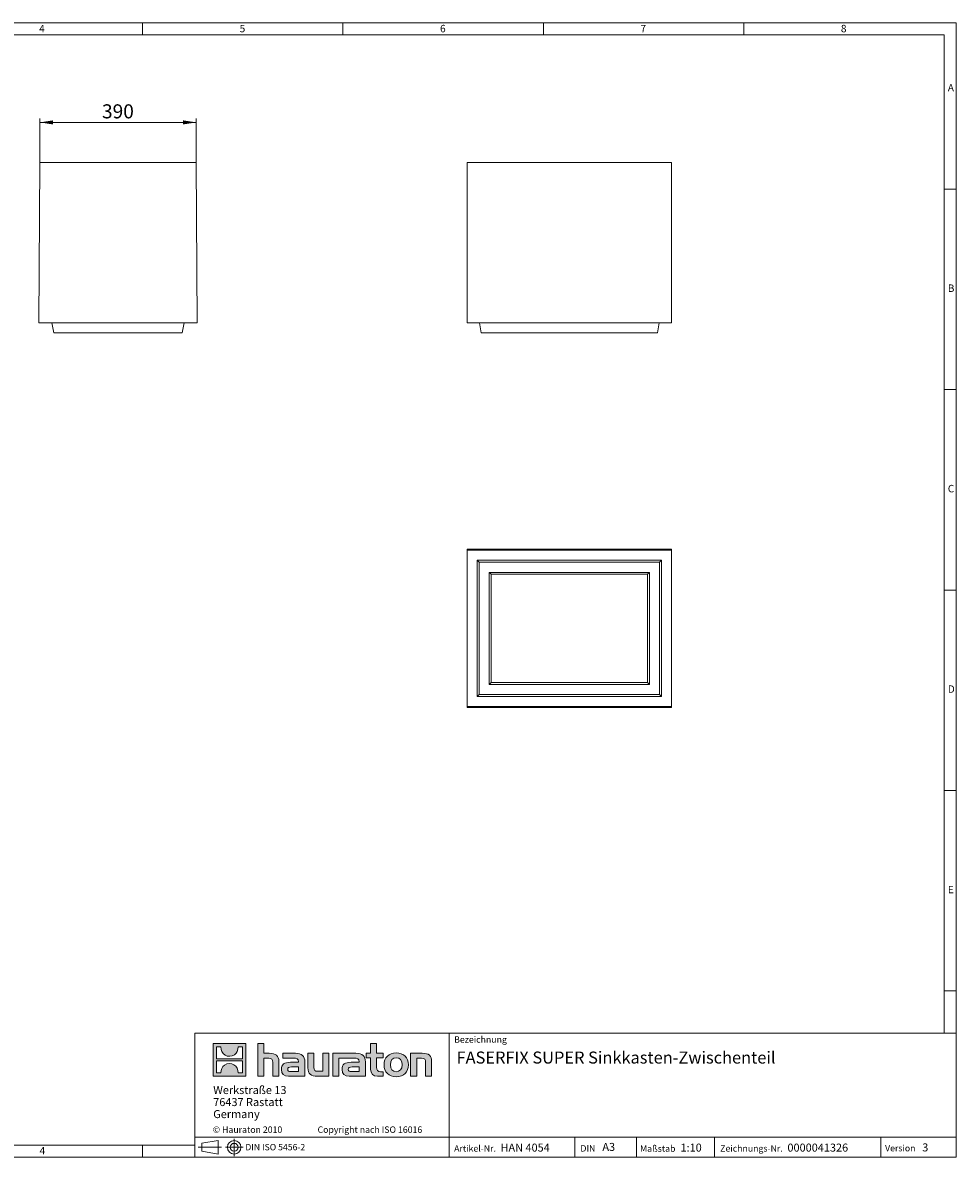
# Model space of a CAD drawing. Units: millimetres. Extents: x 7 to 413, y 7 to 290.
# Drawn here: x 180 to 413, y 7 to 290 of the extents above; entities that cross this region are included whole.
import ezdxf

# ---------------------------------------------------------------- set-up
doc = ezdxf.new("R2010")
doc.units = ezdxf.units.MM
doc.linetypes.add('CENTERX2', pattern=[20.32, 12.7, -2.54, 2.54, -2.54])
doc.styles.add('SLDTEXTSTYLE0', font='TXT', dxfattribs={"width": 0.605})
doc.styles.add('SLDTEXTSTYLE1', font='TXT', dxfattribs={"width": 0.75})
doc.styles.add('SLDTEXTSTYLE2', font='TXT', dxfattribs={"width": 0.562632})
doc.dimstyles.new('SLDDIMSTYLE0', dxfattribs={"dimtxt": 3.5, "dimasz": 3.302, "dimexe": 0, "dimexo": 0.0625, "dimgap": 0.875, "dimtad": 1, "dimdec": 0, "dimlfac": 10, "dimrnd": 1e-09, "dimzin": 12, "dimdsep": 46, "dimtxsty": 'SLDTEXTSTYLE0', "dimsah": 1, "dimcen": 0.09, "dimadec": 0, "dimazin": 0, "dimtfac": 1, "dimtdec": 0, "dimtofl": 0, "dimtmove": 0, "dimatfit": 3, "dimfxl": 0, "dimfrac": 2, "dimtolj": 1, "dimtzin": 12, "dimarcsym": 0})

# ---------------------------------------------------------------- blocks, each defined once
blk = doc.blocks.new('SW_NOTE_0')
at = {"color": 0, "linetype": 'Continuous', "lineweight": 0, "char_height": 2, "attachment_point": 1, "style": 'SLDTEXTSTYLE0'}
for s, insert in [('Werkstraße 13', (0, 2.58)), ('76437 Rastatt', (0, -0.42)), ('Germany', (0, -3.42))]:
    blk.add_mtext(s, dxfattribs=dict(at, insert=insert))
blk = doc.blocks.new('Hauraton-Logo-deutsch')
at = {"linetype": 'Continuous'}
h = blk.add_hatch(color=7, dxfattribs=at)
h.paths.add_polyline_path([(10.56, -9.75), (10.56, -1.59), (2.41, -1.59), (2.41, -9.75)], flags=0)
edge = h.paths.add_edge_path(flags=0)
edge.add_spline(control_points=[(5.39, -4.47), (6.04, -4.89), (7.08, -4.88), (7.7, -4.4)], knot_values=[5, 5, 5, 5, 6, 6, 6, 6], weights=[1, 1, 1, 1], degree=3, periodic=0)
edge.add_spline(control_points=[(7.7, -4.4), (8.35, -3.95), (8.7, -3.22), (8.63, -2.43)], knot_values=[6, 6, 6, 6, 7, 7, 7, 7], weights=[1, 1, 1, 1], degree=3, periodic=0)
edge.add_line((8.63, -2.43), (9.74, -2.43))
edge.add_line((9.74, -2.43), (9.74, -5.42))
edge.add_line((9.74, -5.42), (3.23, -5.42))
edge.add_line((3.23, -5.42), (3.23, -2.43))
edge.add_line((3.23, -2.43), (4.35, -2.43))
edge.add_spline(control_points=[(4.35, -2.43), (4.27, -3.27), (4.68, -4.04), (5.39, -4.47)], knot_values=[4, 4, 4, 4, 5, 5, 5, 5], weights=[1, 1, 1, 1], degree=3, periodic=0)
edge = h.paths.add_edge_path(flags=0)
edge.add_spline(control_points=[(7.59, -6.87), (6.94, -6.45), (5.9, -6.46), (5.28, -6.94)], knot_values=[5, 5, 5, 5, 6, 6, 6, 6], weights=[1, 1, 1, 1], degree=3, periodic=0)
edge.add_spline(control_points=[(5.28, -6.94), (4.62, -7.39), (4.28, -8.12), (4.34, -8.91)], knot_values=[6, 6, 6, 6, 7, 7, 7, 7], weights=[1, 1, 1, 1], degree=3, periodic=0)
edge.add_line((4.34, -8.91), (3.23, -8.91))
edge.add_line((3.23, -8.91), (3.23, -5.92))
edge.add_line((3.23, -5.92), (9.74, -5.92))
edge.add_line((9.74, -5.92), (9.74, -8.91))
edge.add_line((9.74, -8.91), (8.63, -8.91))
edge.add_spline(control_points=[(8.63, -8.91), (8.71, -8.07), (8.3, -7.3), (7.59, -6.87)], knot_values=[4, 4, 4, 4, 5, 5, 5, 5], weights=[1, 1, 1, 1], degree=3, periodic=0)
h = blk.add_hatch(color=7, dxfattribs=at)
edge = h.paths.add_edge_path(flags=0)
edge.add_spline(control_points=[(16.26, -5.27), (17.06, -5.27), (17.27, -5.52), (17.27, -6.28)], knot_values=[6, 6, 6, 6, 7, 7, 7, 7], weights=[1, 1, 1, 1], degree=3, periodic=0)
edge.add_line((17.27, -6.28), (17.27, -9.75))
edge.add_line((17.27, -9.75), (18.8, -9.75))
edge.add_line((18.8, -9.75), (18.8, -6.11))
edge.add_spline(control_points=[(18.8, -6.11), (18.8, -4.62), (18.07, -4.01), (16.4, -4.01)], knot_values=[2, 2, 2, 2, 3, 3, 3, 3], weights=[1, 1, 1, 1], degree=3, periodic=0)
edge.add_line((16.4, -4.01), (15.05, -4.01))
edge.add_line((15.05, -4.01), (15.05, -1.59))
edge.add_line((15.05, -1.59), (13.55, -1.59))
edge.add_line((13.55, -1.59), (13.55, -9.75))
edge.add_line((13.55, -9.75), (15.05, -9.75))
edge.add_line((15.05, -9.75), (15.05, -5.27))
edge.add_line((15.05, -5.27), (16.26, -5.27))
h = blk.add_hatch(color=7, dxfattribs=at)
edge = h.paths.add_edge_path(flags=0)
edge.add_spline(control_points=[(41.69, -7.95), (41.69, -9.13), (42.32, -9.75), (43.42, -9.75)], knot_values=[11, 11, 11, 11, 12, 12, 12, 12], weights=[1, 1, 1, 1], degree=3, periodic=0)
edge.add_line((43.42, -9.75), (44.8, -9.75))
edge.add_line((44.8, -9.75), (44.8, -8.6))
edge.add_line((44.8, -8.6), (44.18, -8.6))
edge.add_spline(control_points=[(44.18, -8.6), (43.41, -8.6), (43.2, -8.27), (43.2, -7.47)], knot_values=[7, 7, 7, 7, 8, 8, 8, 8], weights=[1, 1, 1, 1], degree=3, periodic=0)
edge.add_line((43.2, -7.47), (43.2, -5.15))
edge.add_line((43.2, -5.15), (44.8, -5.15))
edge.add_line((44.8, -5.15), (44.8, -4.01))
edge.add_line((44.8, -4.01), (43.2, -4.01))
edge.add_line((43.2, -4.01), (43.2, -1.59))
edge.add_line((43.2, -1.59), (41.69, -1.59))
edge.add_line((41.69, -1.59), (41.69, -4.01))
edge.add_line((41.69, -4.01), (40.62, -4.01))
edge.add_line((40.62, -4.01), (40.62, -5.15))
edge.add_line((40.62, -5.15), (41.69, -5.15))
edge.add_line((41.69, -5.15), (41.69, -7.95))
h = blk.add_hatch(color=7, dxfattribs=at)
edge = h.paths.add_edge_path(flags=0)
edge.add_spline(control_points=[(22.36, -5.2), (23.32, -5.2), (23.73, -5.39), (23.73, -6.12)], knot_values=[7, 7, 7, 7, 8, 8, 8, 8], weights=[1, 1, 1, 1], degree=3, periodic=0)
edge.add_line((23.73, -6.12), (23.73, -6.26))
edge.add_line((23.73, -6.26), (21.74, -6.26))
edge.add_spline(control_points=[(21.74, -6.26), (20.14, -6.26), (19.45, -6.76), (19.45, -8.09)], knot_values=[4, 4, 4, 4, 5, 5, 5, 5], weights=[1, 1, 1, 1], degree=3, periodic=0)
edge.add_spline(control_points=[(19.45, -8.09), (19.45, -9.15), (20.08, -9.75), (21.23, -9.75)], knot_values=[3, 3, 3, 3, 4, 4, 4, 4], weights=[1, 1, 1, 1], degree=3, periodic=0)
edge.add_line((21.23, -9.75), (25.3, -9.75))
edge.add_line((25.3, -9.75), (25.3, -6.15))
edge.add_spline(control_points=[(25.3, -6.15), (25.3, -4.74), (24.5, -4.01), (22.94, -4.01)], knot_values=[0, 0, 0, 0, 1, 1, 1, 1], weights=[1, 1, 1, 1], degree=3, periodic=0)
edge.add_line((22.94, -4.01), (19.83, -4.01))
edge.add_line((19.83, -4.01), (19.83, -5.2))
edge.add_line((19.83, -5.2), (22.36, -5.2))
edge = h.paths.add_edge_path(flags=0)
edge.add_spline(control_points=[(21.85, -8.59), (21.29, -8.59), (21.02, -8.53), (21.02, -8.05)], knot_values=[3, 3, 3, 3, 4, 4, 4, 4], weights=[1, 1, 1, 1], degree=3, periodic=0)
edge.add_spline(control_points=[(21.02, -8.05), (21.02, -7.54), (21.31, -7.41), (21.96, -7.41)], knot_values=[2, 2, 2, 2, 3, 3, 3, 3], weights=[1, 1, 1, 1], degree=3, periodic=0)
edge.add_line((21.96, -7.41), (23.74, -7.41))
edge.add_line((23.74, -7.41), (23.74, -8.59))
edge.add_line((23.74, -8.59), (21.85, -8.59))
h = blk.add_hatch(color=7, dxfattribs=at)
edge = h.paths.add_edge_path(flags=0)
edge.add_spline(control_points=[(28.54, -8.48), (27.75, -8.48), (27.55, -8.29), (27.55, -7.53)], knot_values=[4, 4, 4, 4, 5, 5, 5, 5], weights=[1, 1, 1, 1], degree=3, periodic=0)
edge.add_line((27.55, -7.53), (27.55, -4.01))
edge.add_line((27.55, -4.01), (26.04, -4.01))
edge.add_line((26.04, -4.01), (26.04, -7.65))
edge.add_spline(control_points=[(26.04, -7.65), (26.04, -9.15), (26.78, -9.75), (28.42, -9.75)], knot_values=[0, 0, 0, 0, 1, 1, 1, 1], weights=[1, 1, 1, 1], degree=3, periodic=0)
edge.add_line((28.42, -9.75), (31.28, -9.75))
edge.add_line((31.28, -9.75), (31.28, -4.01))
edge.add_line((31.28, -4.01), (29.76, -4.01))
edge.add_line((29.76, -4.01), (29.76, -8.48))
edge.add_line((29.76, -8.48), (28.54, -8.48))
h = blk.add_hatch(color=7, dxfattribs=at)
edge = h.paths.add_edge_path(flags=0)
edge.add_line((40.4, -9.75), (40.4, -6.15))
edge.add_spline(control_points=[(40.4, -6.15), (40.4, -4.74), (39.61, -4.01), (38.04, -4.01)], knot_values=[16, 16, 16, 16, 17, 17, 17, 17], weights=[1, 1, 1, 1], degree=3, periodic=0)
edge.add_line((38.04, -4.01), (33, -4.01))
edge.add_line((33, -4.01), (32.93, -4.01))
edge.add_line((32.93, -4.01), (32.25, -4.01))
edge.add_line((32.25, -4.01), (32.25, -9.75))
edge.add_line((32.25, -9.75), (33.76, -9.75))
edge.add_line((33.76, -9.75), (33.76, -5.2))
edge.add_line((33.76, -5.2), (34.97, -5.2))
edge.add_line((34.97, -5.2), (34.97, -5.2))
edge.add_line((34.97, -5.2), (37.46, -5.2))
edge.add_spline(control_points=[(37.46, -5.2), (38.42, -5.2), (38.84, -5.39), (38.84, -6.12)], knot_values=[9, 9, 9, 9, 10, 10, 10, 10], weights=[1, 1, 1, 1], degree=3, periodic=0)
edge.add_line((38.84, -6.12), (38.84, -6.26))
edge.add_line((38.84, -6.26), (36.84, -6.26))
edge.add_spline(control_points=[(36.84, -6.26), (35.24, -6.26), (34.56, -6.76), (34.56, -8.09)], knot_values=[12, 12, 12, 12, 13, 13, 13, 13], weights=[1, 1, 1, 1], degree=3, periodic=0)
edge.add_spline(control_points=[(34.56, -8.09), (34.56, -9.15), (35.19, -9.75), (36.33, -9.75)], knot_values=[13, 13, 13, 13, 14, 14, 14, 14], weights=[1, 1, 1, 1], degree=3, periodic=0)
edge.add_line((36.33, -9.75), (40.4, -9.75))
edge = h.paths.add_edge_path(flags=0)
edge.add_spline(control_points=[(36.95, -8.59), (36.4, -8.59), (36.12, -8.53), (36.12, -8.05)], knot_values=[1, 1, 1, 1, 2, 2, 2, 2], weights=[1, 1, 1, 1], degree=3, periodic=0)
edge.add_spline(control_points=[(36.12, -8.05), (36.12, -7.54), (36.42, -7.41), (37.06, -7.41)], knot_values=[2, 2, 2, 2, 3, 3, 3, 3], weights=[1, 1, 1, 1], degree=3, periodic=0)
edge.add_line((37.06, -7.41), (38.85, -7.41))
edge.add_line((38.85, -7.41), (38.85, -8.59))
edge.add_line((38.85, -8.59), (36.95, -8.59))
h = blk.add_hatch(color=7, dxfattribs=at)
edge = h.paths.add_edge_path(flags=0)
edge.add_spline(control_points=[(48.09, -3.91), (46.22, -3.91), (45.04, -5.1), (45.04, -6.88), (45.04, -8.66), (46.22, -9.85), (48.09, -9.85)], knot_values=[0, 0, 0, 0, 1, 1, 1, 2, 2, 2, 2], weights=[1, 1, 1, 1, 1, 1, 1], degree=3, periodic=0)
edge.add_spline(control_points=[(48.09, -9.85), (49.98, -9.85), (51.13, -8.66), (51.13, -6.88), (51.13, -5.1), (49.96, -3.91), (48.09, -3.91)], knot_values=[2, 2, 2, 2, 3, 3, 3, 4, 4, 4, 4], weights=[1, 1, 1, 1, 1, 1, 1], degree=3, periodic=0)
edge = h.paths.add_edge_path(flags=0)
edge.add_spline(control_points=[(48.08, -5.15), (48.99, -5.15), (49.54, -5.77), (49.54, -6.88), (49.54, -7.99), (48.98, -8.62), (48.08, -8.62)], knot_values=[0, 0, 0, 0, 1, 1, 1, 2, 2, 2, 2], weights=[1, 1, 1, 1, 1, 1, 1], degree=3, periodic=0)
edge.add_spline(control_points=[(48.08, -8.62), (47.19, -8.62), (46.63, -7.99), (46.63, -6.88), (46.63, -5.77), (47.2, -5.15), (48.08, -5.15)], knot_values=[2, 2, 2, 2, 3, 3, 3, 4, 4, 4, 4], weights=[1, 1, 1, 1, 1, 1, 1], degree=3, periodic=0)
h = blk.add_hatch(color=7, dxfattribs=at)
edge = h.paths.add_edge_path(flags=0)
edge.add_spline(control_points=[(54.4, -5.27), (55.26, -5.27), (55.4, -5.5), (55.4, -6.3)], knot_values=[4, 4, 4, 4, 5, 5, 5, 5], weights=[1, 1, 1, 1], degree=3, periodic=0)
edge.add_line((55.4, -6.3), (55.4, -9.75))
edge.add_line((55.4, -9.75), (56.92, -9.75))
edge.add_line((56.92, -9.75), (56.92, -6.11))
edge.add_spline(control_points=[(56.92, -6.11), (56.92, -4.59), (56.22, -4.01), (54.52, -4.01)], knot_values=[0, 0, 0, 0, 1, 1, 1, 1], weights=[1, 1, 1, 1], degree=3, periodic=0)
edge.add_line((54.52, -4.01), (51.67, -4.01))
edge.add_line((51.67, -4.01), (51.67, -9.75))
edge.add_line((51.67, -9.75), (53.18, -9.75))
edge.add_line((53.18, -9.75), (53.18, -5.27))
edge.add_line((53.18, -5.27), (54.4, -5.27))
at = {"color": 7, "linetype": 'Continuous', "lineweight": 0}
for p, q in [((2.41, -9.75), (2.41, -1.59)), ((2.41, -1.59), (10.56, -1.59)), ((3.23, -5.42), (3.23, -2.43)), ((3.23, -2.43), (4.35, -2.43)), ((8.63, -2.43), (9.74, -2.43)), ((9.74, -2.43), (9.74, -5.42)), ((10.56, -1.59), (10.56, -9.75)), ((13.55, -9.75), (13.55, -1.59)), ((13.55, -1.59), (15.05, -1.59)), ((15.05, -1.59), (15.05, -4.01)), ((41.69, -4.01), (41.69, -1.59)), ((41.69, -1.59), (43.2, -1.59)), ((43.2, -1.59), (43.2, -4.01)), ((9.74, -5.42), (3.23, -5.42)), ((15.05, -4.01), (16.4, -4.01)), ((16.26, -5.27), (15.05, -5.27)), ((15.05, -5.27), (15.05, -9.75)), ((19.83, -5.2), (19.83, -4.01)), ((19.83, -4.01), (22.94, -4.01)), ((22.36, -5.2), (19.83, -5.2)), ((26.04, -7.65), (26.04, -4.01)), ((26.04, -4.01), (27.55, -4.01)), ((27.55, -4.01), (27.55, -7.53)), ((29.76, -8.48), (29.76, -4.01)), ((29.76, -4.01), (31.28, -4.01)), ((31.28, -4.01), (31.28, -9.75)), ((32.93, -4.01), (32.25, -4.01)), ((32.25, -4.01), (32.25, -9.75)), ((33, -4.01), (32.93, -4.01)), ((38.04, -4.01), (33, -4.01)), ((33.76, -9.75), (33.76, -5.2)), ((33.76, -5.2), (34.97, -5.2)), ((34.97, -5.2), (34.97, -5.2)), ((34.97, -5.2), (37.46, -5.2)), ((40.62, -5.15), (40.62, -4.01)), ((40.62, -4.01), (41.69, -4.01)), ((41.69, -5.15), (40.62, -5.15)), ((41.69, -7.95), (41.69, -5.15)), ((43.2, -4.01), (44.8, -4.01)), ((44.8, -5.15), (43.2, -5.15)), ((43.2, -5.15), (43.2, -7.47)), ((44.8, -4.01), (44.8, -5.15)), ((51.67, -9.75), (51.67, -4.01)), ((51.67, -4.01), (54.52, -4.01)), ((54.4, -5.27), (53.18, -5.27)), ((53.18, -5.27), (53.18, -9.75)), ((3.23, -8.91), (3.23, -5.92)), ((3.23, -5.92), (9.74, -5.92)), ((9.74, -5.92), (9.74, -8.91)), ((17.27, -9.75), (17.27, -6.28)), ((18.8, -6.11), (18.8, -9.75)), ((21.74, -6.26), (23.73, -6.26)), ((23.74, -7.41), (21.96, -7.41)), ((23.74, -8.59), (23.74, -7.41)), ((25.3, -6.15), (25.3, -9.75)), ((28.54, -8.48), (29.76, -8.48)), ((38.84, -6.26), (36.84, -6.26)), ((37.06, -7.41), (38.85, -7.41)), ((38.85, -7.41), (38.85, -8.59)), ((40.4, -9.75), (40.4, -6.15)), ((55.4, -9.75), (55.4, -6.3)), ((56.92, -6.11), (56.92, -9.75)), ((10.56, -9.75), (2.41, -9.75)), ((4.34, -8.91), (3.23, -8.91)), ((9.74, -8.91), (8.63, -8.91)), ((15.05, -9.75), (13.55, -9.75)), ((18.8, -9.75), (17.27, -9.75)), ((25.3, -9.75), (21.23, -9.75)), ((21.85, -8.59), (23.74, -8.59)), ((31.28, -9.75), (28.42, -9.75)), ((32.25, -9.75), (33.76, -9.75)), ((36.33, -9.75), (40.4, -9.75)), ((38.85, -8.59), (36.95, -8.59)), ((44.8, -9.75), (43.42, -9.75)), ((44.18, -8.6), (44.8, -8.6)), ((44.8, -8.6), (44.8, -9.75)), ((53.18, -9.75), (51.67, -9.75)), ((56.92, -9.75), (55.4, -9.75))]:
    blk.add_line(p, q, dxfattribs=at)
at = {"color": 8, "linetype": 'Continuous', "lineweight": 0}
for points in [[(4.35, -2.43), (4.27, -3.27), (4.68, -4.04), (5.39, -4.47)], [(7.7, -4.4), (8.35, -3.95), (8.7, -3.22), (8.63, -2.43)], [(5.39, -4.47), (6.04, -4.89), (7.08, -4.88), (7.7, -4.4)], [(17.27, -6.28), (17.27, -5.52), (17.06, -5.27), (16.26, -5.27)], [(16.4, -4.01), (18.07, -4.01), (18.8, -4.62), (18.8, -6.11)], [(23.73, -6.12), (23.73, -5.39), (23.32, -5.2), (22.36, -5.2)], [(22.94, -4.01), (24.5, -4.01), (25.3, -4.74), (25.3, -6.15)], [(37.46, -5.2), (38.42, -5.2), (38.84, -5.39), (38.84, -6.12)], [(40.4, -6.15), (40.4, -4.74), (39.61, -4.01), (38.04, -4.01)], [(55.4, -6.3), (55.4, -5.5), (55.26, -5.27), (54.4, -5.27)], [(54.52, -4.01), (56.22, -4.01), (56.92, -4.59), (56.92, -6.11)], [(5.28, -6.94), (4.62, -7.39), (4.28, -8.12), (4.34, -8.91)], [(7.59, -6.87), (6.94, -6.45), (5.9, -6.46), (5.28, -6.94)], [(8.63, -8.91), (8.71, -8.07), (8.3, -7.3), (7.59, -6.87)], [(19.45, -8.09), (19.45, -6.76), (20.14, -6.26), (21.74, -6.26)], [(21.23, -9.75), (20.08, -9.75), (19.45, -9.15), (19.45, -8.09)], [(21.96, -7.41), (21.31, -7.41), (21.02, -7.54), (21.02, -8.05)], [(21.02, -8.05), (21.02, -8.53), (21.29, -8.59), (21.85, -8.59)], [(23.73, -6.26), (23.73, -6.21), (23.73, -6.16), (23.73, -6.12)], [(28.42, -9.75), (26.78, -9.75), (26.04, -9.15), (26.04, -7.65)], [(27.55, -7.53), (27.55, -8.29), (27.75, -8.48), (28.54, -8.48)], [(36.84, -6.26), (35.24, -6.26), (34.56, -6.76), (34.56, -8.09)], [(34.56, -8.09), (34.56, -9.15), (35.19, -9.75), (36.33, -9.75)], [(36.12, -8.05), (36.12, -7.54), (36.42, -7.41), (37.06, -7.41)], [(36.95, -8.59), (36.4, -8.59), (36.12, -8.53), (36.12, -8.05)], [(38.84, -6.12), (38.84, -6.16), (38.84, -6.21), (38.84, -6.26)], [(43.42, -9.75), (42.32, -9.75), (41.69, -9.13), (41.69, -7.95)], [(43.2, -7.47), (43.2, -8.27), (43.41, -8.6), (44.18, -8.6)]]:
    blk.add_open_spline(points, degree=3, dxfattribs=at)
for points, knots in [([(48.09, -9.85), (46.22, -9.85), (45.04, -8.66), (45.04, -6.88), (45.04, -5.1), (46.22, -3.91), (48.09, -3.91)], [0, 0, 0, 0, 1, 1, 1, 2, 2, 2, 2]), ([(48.08, -5.15), (47.2, -5.15), (46.63, -5.77), (46.63, -6.88), (46.63, -7.99), (47.19, -8.62), (48.08, -8.62)], [2, 2, 2, 2, 3, 3, 3, 4, 4, 4, 4]), ([(48.08, -8.62), (48.98, -8.62), (49.54, -7.99), (49.54, -6.88), (49.54, -5.77), (48.99, -5.15), (48.08, -5.15)], [0, 0, 0, 0, 1, 1, 1, 2, 2, 2, 2]), ([(48.09, -3.91), (49.96, -3.91), (51.13, -5.1), (51.13, -6.88), (51.13, -8.66), (49.98, -9.85), (48.09, -9.85)], [2, 2, 2, 2, 3, 3, 3, 4, 4, 4, 4])]:
    blk.add_open_spline(points, degree=3, knots=knots, dxfattribs=at)
at = {"color": 7, "linetype": 'Continuous', "lineweight": 0}
blk.add_blockref('SW_NOTE_0', (2.43, -14.76), dxfattribs=at)
blk = doc.blocks.new('Block2')
at = {"color": 7, "linetype": 'Continuous', "lineweight": 0}
for p, q in [((18.78, 28.59), (22.86, 29.33)), ((18.78, 28.59), (18.78, 26.62)), ((22.86, 25.87), (22.86, 29.33)), ((18.78, 26.62), (22.86, 25.87))]:
    blk.add_line(p, q, dxfattribs=at)
at = {"color": 7, "linetype": 'CENTERX2', "lineweight": 0}
for p, q in [((26.88, 29.7), (26.88, 25.4)), ((17.92, 27.6), (23.69, 27.6)), ((18.78, 27.6), (22.86, 27.6)), ((24.75, 27.6), (29.08, 27.6))]:
    blk.add_line(p, q, dxfattribs=at)
at = {"color": 7, "linetype": 'Continuous', "lineweight": 0}
for radius in [1.69, 0.985]:
    blk.add_circle((26.88, 27.6), radius, dxfattribs=at)
at = {"color": 7, "linetype": 'Continuous', "lineweight": 0, "insert": (29.65, 28.43), "char_height": 1.5875, "attachment_point": 1, "style": 'SLDTEXTSTYLE0'}
blk.add_mtext('DIN ISO 5456-2', dxfattribs=at)
blk = doc.blocks.new('*D5')
at = {"color": 7, "linetype": 'Continuous', "lineweight": 0}
for p, q in [((184.39, 255.13), (184.39, 266.13)), ((223.39, 255.13), (223.39, 266.13)), ((184.39, 265.13), (223.39, 265.13))]:
    blk.add_line(p, q, dxfattribs=at)
for points in [[(184.39, 265.13), (187.69, 264.62), (187.69, 265.64)], [(223.39, 265.13), (220.09, 265.64), (220.09, 264.62)]]:
    blk.add_solid(points, dxfattribs=at)
at = {"color": 7, "linetype": 'Continuous', "lineweight": 0, "insert": (199.88, 269.64), "char_height": 3.5, "attachment_point": 1, "style": 'SLDTEXTSTYLE0'}
blk.add_mtext('390', dxfattribs=at)

msp = doc.modelspace()

# ---------------------------------------------------------------- linework, layer by layer
at = {"color": 7, "linetype": 'Continuous', "lineweight": 0}
for p, q in [((413, 290), (7, 290)), ((210, 290), (210, 287)), ((260, 287), (260, 290)), ((310, 290), (310, 287)), ((360, 287), (360, 290)), ((413, 38), (413, 290)), ((410, 287), (10, 287)), ((410, 287), (410, 38)), ((413, 248.5), (410, 248.5)), ((410, 198.5), (413, 198.5)), ((413, 148.5), (410, 148.5)), ((410, 98.5), (413, 98.5)), ((410, 48.5), (413, 48.5)), ((223, 38), (223, 7)), ((223, 38), (413, 38)), ((286.49, 7), (286.49, 38)), ((413, 38), (413, 7)), ((223, 12), (413, 12)), ((317.81, 7), (317.81, 12)), ((333.2, 12), (333.2, 7)), ((352.68, 12), (352.68, 7)), ((394.18, 12), (394.18, 7)), ((10, 10), (223, 10)), ((210, 7), (210, 10)), ((210, 10), (210, 7)), ((7, 7), (227.8, 7)), ((223, 7), (413, 7)), ((227.8, 7), (413, 7))]:
    msp.add_line(p, q, dxfattribs=at)
at = {"color": 7, "linetype": 'Continuous', "lineweight": 15}
for p, q in [((184.16, 215.13), (184.39, 255.13)), ((184.39, 255.13), (223.39, 255.13)), ((223.39, 255.13), (223.63, 215.13)), ((290.98, 255.13), (290.98, 215.13)), ((341.98, 255.13), (290.98, 255.13)), ((341.98, 215.13), (341.98, 255.13)), ((223.63, 215.13), (184.16, 215.13)), ((187.89, 212.63), (187.39, 215.13)), ((220.39, 215.13), (219.89, 212.63)), ((290.98, 215.13), (341.98, 215.13)), ((294.06, 215.13), (294.48, 212.63)), ((338.48, 212.63), (338.9, 215.13)), ((219.89, 212.63), (187.89, 212.63)), ((294.48, 212.63), (338.48, 212.63)), ((290.98, 158.67), (290.98, 158.43)), ((290.98, 158.67), (341.98, 158.67)), ((341.98, 158.43), (341.98, 158.67)), ((290.98, 158.43), (341.98, 158.43)), ((290.98, 158.43), (290.98, 119.43)), ((293.48, 155.93), (339.48, 155.93)), ((293.48, 121.93), (293.48, 155.93)), ((293.48, 155.93), (293.98, 155.43)), ((339.48, 155.93), (338.98, 155.43)), ((339.48, 155.93), (339.48, 121.93)), ((341.98, 119.43), (341.98, 158.43)), ((338.98, 155.43), (293.98, 155.43)), ((293.98, 155.43), (293.98, 122.44)), ((336.46, 152.9), (296.5, 152.9)), ((296.5, 152.9), (296.5, 124.97)), ((296.98, 152.43), (296.5, 152.9)), ((336.46, 152.9), (335.98, 152.43)), ((336.46, 124.97), (336.46, 152.9)), ((338.98, 122.44), (338.98, 155.43)), ((296.98, 152.43), (296.98, 125.43)), ((335.98, 152.43), (296.98, 152.43)), ((335.98, 125.43), (335.98, 152.43)), ((296.5, 124.97), (296.98, 125.43)), ((296.5, 124.97), (336.46, 124.97)), ((296.98, 125.43), (335.98, 125.43)), ((335.98, 125.43), (336.46, 124.97)), ((293.48, 121.93), (293.98, 122.44)), ((339.48, 121.93), (293.48, 121.93)), ((293.98, 122.44), (338.98, 122.44)), ((339.48, 121.93), (338.98, 122.44)), ((341.98, 119.43), (290.98, 119.43)), ((290.98, 119.43), (290.98, 119.2)), ((290.98, 119.2), (341.98, 119.2)), ((341.98, 119.2), (341.98, 119.43))]:
    msp.add_line(p, q, dxfattribs=at)

# ---------------------------------------------------------------- block references
at = {"color": 7, "linetype": 'Continuous'}
for name, p in [('Hauraton-Logo-deutsch', (225.2, 36.96)), ('Block2', (205.98, -18.1))]:
    msp.add_blockref(name, p, dxfattribs=at)

# ---------------------------------------------------------------- texts
at = {"color": 7, "linetype": 'Continuous', "lineweight": 0, "attachment_point": 1}
for s, insert, char_height, style in [('4', (184.21, 289.46), 1.85, 'SLDTEXTSTYLE1'), ('5', (234.21, 289.46), 1.85, 'SLDTEXTSTYLE1'), ('6', (284.21, 289.46), 1.85, 'SLDTEXTSTYLE1'), ('7', (334.21, 289.46), 1.85, 'SLDTEXTSTYLE1'), ('8', (384.21, 289.46), 1.85, 'SLDTEXTSTYLE1'), ('A', (410.88, 274.71), 1.85, 'SLDTEXTSTYLE1'), ('B', (410.88, 224.71), 1.85, 'SLDTEXTSTYLE1'), ('C', (410.88, 174.71), 1.85, 'SLDTEXTSTYLE1'), ('D', (410.88, 124.71), 1.85, 'SLDTEXTSTYLE1'), ('E', (410.88, 74.71), 1.85, 'SLDTEXTSTYLE1'), ('Bezeichnung', (287.73, 37.18), 1.6, 'SLDTEXTSTYLE0'), ('FASERFIX SUPER Sinkkasten-Zwischenteil', (288.33, 33.38), 3, 'SLDTEXTSTYLE0'), ('© Hauraton 2010                  Copyright nach ISO 16016', (227.52, 14.7), 1.6, 'SLDTEXTSTYLE2'), ('4', (184.3, 9.56), 1.85, 'SLDTEXTSTYLE1'), ('Artikel-Nr.', (287.73, 10.02), 1.6, 'SLDTEXTSTYLE0'), ('HAN 4054', (299.3, 10.42), 2, 'SLDTEXTSTYLE0'), ('DIN', (319.24, 10.03), 1.6, 'SLDTEXTSTYLE0'), ('A3', (324.71, 10.59), 2, 'SLDTEXTSTYLE0'), ('Maßstab', (334.11, 9.98), 1.6, 'SLDTEXTSTYLE0'), ('1:10', (344.19, 10.42), 2, 'SLDTEXTSTYLE0'), ('Zeichnungs-Nr.', (354.1, 10.02), 1.6, 'SLDTEXTSTYLE0'), ('0000041326', (370.87, 10.42), 2, 'SLDTEXTSTYLE0'), ('Version', (395.23, 10.08), 1.6, 'SLDTEXTSTYLE0'), ('3', (404.49, 10.47), 2, 'SLDTEXTSTYLE0')]:
    msp.add_mtext(s, dxfattribs=dict(at, insert=insert, char_height=char_height, style=style))

# ---------------------------------------------------------------- dimensions: what is measured, and where the dimension line sits
at = {"color": 7, "linetype": 'Continuous', "lineweight": 0}
dim = msp.add_linear_dim(base=(223.39, 265.13), p1=(184.39, 255.13), p2=(223.39, 255.13), dimstyle='SLDDIMSTYLE0', dxfattribs=at)
dim.commit()
dim.dimension.update_dxf_attribs({"geometry": '*D5', "text_midpoint": (203.89, 265.13), "dimtype": 160})

doc.saveas('drawing.dxf')
